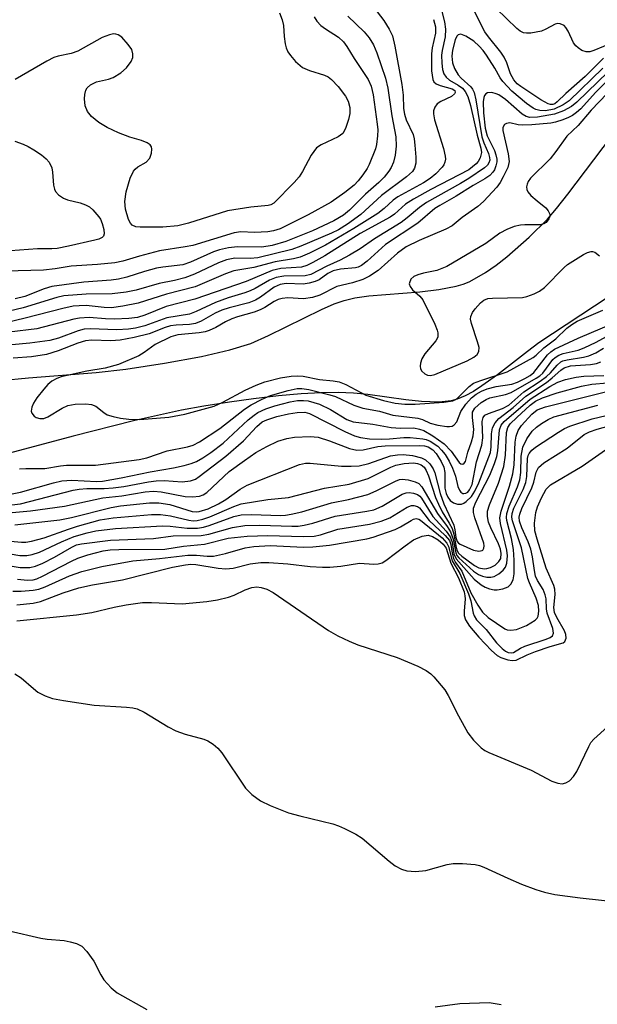
# Model space of a CAD drawing. Units: inches. Extents: x 1309758 to 1315758, y 473450 to 477451.
# Drawn here: x 1312234 to 1312342, y 474789 to 474973 of the extents above; entities that cross this region are included whole.
import ezdxf

# ---------------------------------------------------------------- set-up
doc = ezdxf.new("R2010")
doc.units = ezdxf.units.IN
doc.header["$MEASUREMENT"] = 0
for name, color, linetype in [('HYDRO-Stream Poly Centerlines', 142, 'Continuous'), ('HYDRO-Water Body', 4, 'Continuous'), ('Undefined', 1, 'Continuous')]:
    doc.layers.add(name, color=color, linetype=linetype)

msp = doc.modelspace()

# ---------------------------------------------------------------- linework, layer by layer
at = {"layer": 'HYDRO-Stream Poly Centerlines'}
for points in [[(1312230.07, 474905.38), (1312235.26, 474905.87), (1312247.92, 474906.91), (1312253.44, 474907.52), (1312260.7, 474908.61), (1312267.6, 474909.87), (1312272.89, 474911.11), (1312276.84, 474912.34), (1312280.16, 474913.8), (1312290.05, 474918.7), (1312292.43, 474919.72), (1312294.3, 474920.37), (1312296.31, 474920.83), (1312298.91, 474921.2), (1312308.49, 474921.99), (1312312.06, 474922.4), (1312315.27, 474923.03), (1312316.56, 474923.41), (1312317.71, 474923.87), (1312319.17, 474924.63), (1312320.75, 474925.6), (1312322.74, 474926.99), (1312324.76, 474928.55), (1312328.97, 474932.19), (1312332.34, 474935.57), (1312334.08, 474937.58), (1312336.2, 474940.23), (1312344.33, 474951.01)], [(1312343.72, 474920.95), (1312330.74, 474912.43), (1312328.6, 474910.84), (1312323.02, 474906.47), (1312320.1, 474904.38), (1312318.5, 474903.37), (1312316.96, 474902.54), (1312315.48, 474901.92), (1312314.37, 474901.6), (1312312.1, 474901.36), (1312308.79, 474901.47), (1312305.83, 474901.78), (1312298.73, 474902.76), (1312296.05, 474903.05), (1312293.21, 474903.14), (1312290.03, 474903.09), (1312286.29, 474902.88), (1312282.03, 474902.52), (1312277.38, 474901.99), (1312272.84, 474901.37), (1312268.03, 474900.61), (1312263.87, 474899.84), (1312254.92, 474897.86), (1312243.58, 474895.02), (1312229.78, 474891.34)]]:
    msp.add_lwpolyline(points, dxfattribs=at)
at = {"layer": 'HYDRO-Water Body'}
for points in [[(1312230.07, 474905.38), (1312235.26, 474905.87), (1312247.92, 474906.91), (1312253.44, 474907.52), (1312260.7, 474908.61), (1312267.6, 474909.87), (1312272.89, 474911.11), (1312276.84, 474912.34), (1312280.16, 474913.8), (1312290.05, 474918.7), (1312292.43, 474919.72), (1312294.3, 474920.37), (1312296.31, 474920.83), (1312298.91, 474921.2), (1312308.49, 474921.99), (1312312.06, 474922.4), (1312315.27, 474923.03), (1312316.56, 474923.41), (1312317.71, 474923.87), (1312319.17, 474924.63), (1312320.75, 474925.6), (1312322.74, 474926.99), (1312324.76, 474928.55), (1312328.97, 474932.19), (1312332.34, 474935.57), (1312334.08, 474937.58), (1312336.2, 474940.23), (1312344.33, 474951.01)], [(1312343.72, 474920.95), (1312330.74, 474912.43), (1312328.6, 474910.84), (1312323.02, 474906.47), (1312320.1, 474904.38), (1312318.5, 474903.37), (1312316.96, 474902.54), (1312315.48, 474901.92), (1312314.37, 474901.6), (1312312.1, 474901.36), (1312308.79, 474901.47), (1312305.83, 474901.78), (1312298.73, 474902.76), (1312296.05, 474903.05), (1312293.21, 474903.14), (1312290.03, 474903.09), (1312286.29, 474902.88), (1312282.03, 474902.52), (1312277.38, 474901.99), (1312272.84, 474901.37), (1312268.03, 474900.61), (1312263.87, 474899.84), (1312254.92, 474897.86), (1312243.58, 474895.02), (1312229.78, 474891.34)]]:
    msp.add_lwpolyline(points, dxfattribs=at)
at = {"layer": 'Undefined'}
for points, elevation in [([(1312298.78, 474976.59), (1312301.75, 474972.74), (1312302.77, 474971.09), (1312303.35, 474969.84), (1312303.81, 474967.9), (1312305.1, 474960.76), (1312305.36, 474958.75), (1312305.45, 474956.24), (1312305.59, 474955.21), (1312305.95, 474954.11), (1312307.22, 474951.39), (1312307.41, 474950.56), (1312307.54, 474949.43), (1312307.72, 474947.15), (1312307.72, 474946.03), (1312307.51, 474945.11), (1312307.11, 474944.49), (1312306.01, 474943.5), (1312301.32, 474940), (1312297.41, 474936.45), (1312294.92, 474934.6), (1312293.23, 474933.58), (1312291.93, 474932.94), (1312286.22, 474930.5), (1312284.55, 474929.9), (1312278.14, 474928.34), (1312276.7, 474928.24), (1312273.86, 474928.26), (1312272.29, 474927.99), (1312270.78, 474927.42), (1312266.31, 474925.31), (1312264.5, 474924.59), (1312262.56, 474924.07), (1312259.69, 474923.55), (1312255.41, 474922.26), (1312253.55, 474921.93), (1312250.91, 474921.61), (1312246.05, 474921.57), (1312241.83, 474921.2), (1312240.53, 474920.9), (1312234.24, 474918.97), (1312227.66, 474917.41)], 142), ([(1312312.25, 474975.92), (1312313.07, 474972.45), (1312313.27, 474971.08), (1312313.19, 474969.66), (1312312.66, 474967.11), (1312312.55, 474966.22), (1312312.57, 474964.73), (1312312.7, 474963.56), (1312312.97, 474962.77), (1312313.42, 474962.12), (1312314.02, 474961.58), (1312315.68, 474960.63), (1312316.46, 474960.04), (1312316.96, 474959.45), (1312317.46, 474958.51), (1312317.96, 474956.82), (1312319.18, 474951.28), (1312319.91, 474948.82), (1312320, 474948.01), (1312319.77, 474947.01), (1312319.4, 474946.33), (1312319.03, 474945.89), (1312317.66, 474944.8), (1312310.51, 474941.13), (1312307.28, 474939.3), (1312305.81, 474938.34), (1312303.72, 474936.49), (1312302.91, 474935.92), (1312297.33, 474932.91), (1312290.68, 474928.74), (1312288.47, 474927.48), (1312287.3, 474926.89), (1312286.35, 474926.61), (1312282.45, 474926.32), (1312280.85, 474925.97), (1312275.98, 474923.88), (1312266.4, 474920.62), (1312260.98, 474919.21), (1312257, 474917.6), (1312255.64, 474917.18), (1312254.03, 474916.97), (1312251.35, 474916.87), (1312249.68, 474916.92), (1312246.57, 474917.16), (1312244.81, 474917.06), (1312243.7, 474916.85), (1312236.83, 474915.07), (1312231.65, 474914.42)], 138), ([(1312282.24, 474974.15), (1312282.73, 474972.84), (1312282.97, 474971.75), (1312283.11, 474969.74), (1312283.3, 474968.37), (1312283.48, 474967.57), (1312283.8, 474966.83), (1312284.29, 474966.14), (1312285.24, 474965.07), (1312286.51, 474963.94), (1312287.8, 474963.37), (1312290.66, 474962.51), (1312291.31, 474962.17), (1312291.97, 474961.67), (1312293.21, 474960.39), (1312294.59, 474958.56), (1312295.08, 474957.61), (1312295.37, 474956.46), (1312295.36, 474955.33), (1312295.14, 474954.19), (1312294.59, 474952.53), (1312294.04, 474951.57), (1312293.2, 474950.94), (1312290, 474949.45), (1312289.16, 474948.88), (1312288.17, 474947.55), (1312286.5, 474944.47), (1312285.88, 474943.5), (1312284.94, 474942.44), (1312281.16, 474938.54), (1312280.62, 474938.24), (1312280.09, 474938.09), (1312276.84, 474937.83), (1312272.51, 474937.1), (1312265.17, 474934.83), (1312263.16, 474934.34), (1312260.41, 474934.09), (1312256.15, 474934.04), (1312255.36, 474934.12), (1312254.66, 474934.44), (1312254.33, 474934.81), (1312253.97, 474935.53), (1312253.38, 474937.41), (1312253.29, 474938.88), (1312253.52, 474940.65), (1312254.28, 474943.25), (1312254.89, 474944.57), (1312255.18, 474944.92), (1312255.72, 474945.36), (1312257.26, 474946.23), (1312257.95, 474946.94), (1312258.29, 474947.89), (1312258.35, 474948.63), (1312258.27, 474949.07), (1312258.04, 474949.45), (1312257.42, 474949.86), (1312256.38, 474950.26), (1312254.2, 474950.88), (1312252.07, 474951.7), (1312249.94, 474952.73), (1312248.41, 474953.66), (1312247.01, 474954.78), (1312246.3, 474955.7), (1312245.84, 474956.74), (1312245.71, 474958.09), (1312245.76, 474958.9), (1312245.96, 474959.66), (1312246.25, 474960.13), (1312246.85, 474960.71), (1312247.97, 474961.23), (1312250.23, 474961.74), (1312251.09, 474962.05), (1312252.5, 474962.95), (1312253.56, 474963.89), (1312254.43, 474965.03), (1312254.76, 474965.78), (1312254.79, 474966.51), (1312254.56, 474967.26), (1312253.9, 474968.23), (1312252.7, 474969.57), (1312252.03, 474970.05), (1312251.61, 474970.18), (1312251.18, 474970.21), (1312250.37, 474970.05), (1312249.03, 474969.51), (1312244.49, 474966.95), (1312243.2, 474966.56), (1312240.78, 474966.07), (1312239.99, 474965.8), (1312238.68, 474965.12), (1312232.77, 474961.67)], 148), ([(1312342.87, 474965.67), (1312339.4, 474962.24), (1312335.81, 474959.06), (1312334.18, 474957.48), (1312333.77, 474957.15), (1312333.34, 474956.99), (1312332.95, 474957), (1312332.47, 474957.13), (1312331.11, 474957.85), (1312327.39, 474960.37), (1312326.72, 474960.9), (1312326.08, 474961.6), (1312325.47, 474962.71), (1312324.73, 474964.81), (1312324.26, 474965.84), (1312323.64, 474966.79), (1312321.31, 474969.64), (1312320.63, 474970.62), (1312318.44, 474974.87)], 138), ([(1312344.66, 474968.57), (1312341.04, 474967.08), (1312340.29, 474966.88), (1312339.58, 474966.85), (1312338.81, 474967.12), (1312338.1, 474967.58), (1312337.67, 474967.95), (1312337.22, 474968.53), (1312336.21, 474970.74), (1312335.82, 474971.42), (1312335.46, 474971.78), (1312334.76, 474972.09), (1312334.26, 474972.13), (1312333.78, 474972.01), (1312332.07, 474971.08), (1312331.22, 474970.72), (1312329.24, 474970.35), (1312328.41, 474970.32), (1312327.88, 474970.41), (1312327.24, 474970.74), (1312326.65, 474971.22), (1312322.77, 474974.95)], 140), ([(1312311.04, 474972.89), (1312311.43, 474971.52), (1312311.41, 474970.35), (1312310.81, 474967.6), (1312310.66, 474966.49), (1312310.69, 474963.32), (1312310.89, 474961.68), (1312311.1, 474961.24), (1312311.53, 474960.87), (1312312.31, 474960.56), (1312314.55, 474959.92), (1312315.01, 474959.6), (1312315.1, 474959.28), (1312314.94, 474958.97), (1312314.42, 474958.52), (1312312.41, 474957.54), (1312311.73, 474957.1), (1312311.29, 474956.52), (1312311.05, 474955.84), (1312311.02, 474955.25), (1312311.23, 474954.13), (1312312.91, 474948.76), (1312313.25, 474947.35), (1312313.28, 474946.79), (1312313.17, 474946.25), (1312312.94, 474945.73), (1312312.64, 474945.28), (1312311.49, 474944.06), (1312310.43, 474943.17), (1312309.18, 474942.38), (1312304.35, 474939.77), (1312303.48, 474939.12), (1312301.79, 474937.56), (1312300.64, 474936.64), (1312296.14, 474933.8), (1312290.84, 474930.72), (1312287.81, 474929.18), (1312286.11, 474928.46), (1312284.85, 474928.12), (1312281.38, 474927.6), (1312277.39, 474926.51), (1312273.7, 474925.92), (1312272.09, 474925.34), (1312266.46, 474922.93), (1312261.05, 474921.52), (1312255.76, 474919.86), (1312252.91, 474919.31), (1312250.76, 474919.01), (1312249.41, 474919.04), (1312246.01, 474919.4), (1312244.72, 474919.39), (1312243.6, 474919.28), (1312241.64, 474918.86), (1312234.61, 474917.03), (1312226.6, 474915.14)], 140), ([(1312288.73, 474973.42), (1312289.21, 474972.56), (1312289.92, 474971.8), (1312290.82, 474971.13), (1312293.28, 474969.58), (1312294.22, 474968.75), (1312294.83, 474967.88), (1312296.16, 474965.61), (1312298.79, 474961.67), (1312299.35, 474960.41), (1312299.72, 474958.82), (1312300.52, 474953.3), (1312300.6, 474952.24), (1312300.58, 474951.14), (1312300.36, 474949.51), (1312300.17, 474948.71), (1312299.01, 474945.81), (1312298.61, 474945.06), (1312297.79, 474943.88), (1312296.91, 474942.75), (1312296.17, 474941.94), (1312294.46, 474940.53), (1312291.86, 474938.75), (1312287.57, 474936.35), (1312282.34, 474933.77), (1312281.12, 474933.37), (1312280.03, 474933.2), (1312277.53, 474933.09), (1312274.98, 474933.19), (1312273.73, 474933.04), (1312265.98, 474930.65), (1312264.57, 474930.37), (1312259.75, 474929.64), (1312256.03, 474928.64), (1312252.87, 474927.69), (1312251.41, 474927.38), (1312248.16, 474927.07), (1312243.25, 474926.8), (1312240.23, 474926.28), (1312238.06, 474926.05), (1312230.91, 474925.87)], 146), ([(1312294.99, 474973.5), (1312298.07, 474970.58), (1312299.01, 474969.5), (1312299.83, 474968.17), (1312300.46, 474966.69), (1312302.07, 474961.96), (1312302.52, 474960.03), (1312303.23, 474954.86), (1312303.98, 474950.94), (1312304.05, 474949.24), (1312303.89, 474947.54), (1312303.52, 474946.23), (1312303.13, 474945.23), (1312302.7, 474944.51), (1312301.81, 474943.41), (1312300.8, 474942.4), (1312298.3, 474940.23), (1312295.31, 474937.24), (1312294.18, 474936.33), (1312292.4, 474935.28), (1312288.4, 474933.38), (1312283.4, 474931.41), (1312280.82, 474930.64), (1312278.89, 474930.35), (1312274.34, 474930.42), (1312272.65, 474930.21), (1312270.98, 474929.81), (1312269.88, 474929.45), (1312265.58, 474927.5), (1312264.15, 474927), (1312260.37, 474926.6), (1312259.21, 474926.39), (1312256.93, 474925.8), (1312253.67, 474924.71), (1312252.08, 474924.36), (1312250.69, 474924.19), (1312245.62, 474923.78), (1312239.58, 474922.96), (1312238.2, 474922.56), (1312234.55, 474921.12), (1312232.72, 474920.65)], 144), ([(1312342.73, 474963.79), (1312336.43, 474957.69), (1312335.33, 474956.93), (1312333.6, 474956.16), (1312331.99, 474955.82), (1312330.94, 474955.87), (1312330.19, 474956.1), (1312329.69, 474956.34), (1312328.47, 474957.19), (1312325.7, 474959.48), (1312324, 474961.29), (1312323.5, 474962), (1312322.51, 474963.78), (1312320.98, 474966.2), (1312320.32, 474967.13), (1312319.61, 474967.92), (1312318.59, 474968.83), (1312317.1, 474969.79), (1312316.14, 474970.16), (1312315.68, 474970.06), (1312315.42, 474969.76), (1312315.12, 474969.12), (1312314.58, 474967.17), (1312314.45, 474966.05), (1312314.59, 474964.81), (1312314.98, 474963.76), (1312315.66, 474962.54), (1312316.21, 474961.92), (1312318.03, 474960.3), (1312318.34, 474959.9), (1312318.66, 474959.22), (1312318.97, 474957.88), (1312320.11, 474950.97), (1312320.45, 474949.81), (1312321.3, 474947.86), (1312321.53, 474947.08), (1312321.55, 474946.57), (1312321.42, 474946.09), (1312321.15, 474945.66), (1312320.56, 474945.14), (1312317.63, 474943.16), (1312316.11, 474942.24), (1312309.75, 474938.69), (1312308.42, 474937.77), (1312306.11, 474935.82), (1312304.97, 474934.96), (1312299.97, 474931.9), (1312297.29, 474930.01), (1312295.33, 474928.83), (1312293.57, 474927.88), (1312291.06, 474926.75), (1312288.06, 474925.19), (1312287.03, 474924.97), (1312283, 474924.93), (1312281.59, 474924.68), (1312280.36, 474924.14), (1312277.69, 474922.61), (1312276.72, 474922.14), (1312275.7, 474921.76), (1312272.61, 474920.84), (1312270.24, 474919.98), (1312266.64, 474918.28), (1312265.37, 474917.78), (1312261.15, 474917.14), (1312257, 474915.59), (1312255.27, 474915.17), (1312253.96, 474915), (1312251.78, 474914.89), (1312246.8, 474915.04), (1312245.64, 474914.97), (1312244.51, 474914.7), (1312240.86, 474913.33), (1312239.26, 474912.89), (1312235.48, 474912.36), (1312232.1, 474912.07)], 136), ([(1312343.71, 474963.1), (1312337.85, 474957.42), (1312336.89, 474956.62), (1312335.39, 474955.83), (1312333.66, 474955.22), (1312330.47, 474954.61), (1312329.06, 474954.55), (1312328.35, 474954.74), (1312327.63, 474955.17), (1312324.5, 474957.91), (1312323.28, 474958.79), (1312322.75, 474959.03), (1312321.93, 474959.22), (1312321.17, 474959.19), (1312320.82, 474958.99), (1312320.59, 474958.68), (1312320.44, 474958.29), (1312320.34, 474957.48), (1312320.42, 474955.44), (1312320.72, 474952.58), (1312321.1, 474951.14), (1312322.47, 474948.38), (1312322.73, 474947.59), (1312322.89, 474946.8), (1312322.89, 474946.27), (1312322.73, 474945.51), (1312322.44, 474944.78), (1312322.17, 474944.34), (1312321.58, 474943.76), (1312320.64, 474943.11), (1312318.49, 474941.86), (1312315.3, 474939.86), (1312312.25, 474938.15), (1312311.29, 474937.54), (1312308.12, 474934.79), (1312302.06, 474930.82), (1312298.63, 474927.71), (1312297.59, 474926.91), (1312296.93, 474926.6), (1312296.44, 474926.47), (1312293.61, 474926.19), (1312292.25, 474925.88), (1312291.29, 474925.4), (1312289.65, 474924.23), (1312288.87, 474923.89), (1312287.78, 474923.57), (1312286.65, 474923.4), (1312283.49, 474923.52), (1312282.34, 474923.37), (1312281.21, 474922.82), (1312278.68, 474920.97), (1312277.75, 474920.43), (1312276.46, 474919.95), (1312272.78, 474919.01), (1312271.44, 474918.57), (1312270.19, 474918), (1312267.55, 474916.47), (1312266.51, 474916.04), (1312265.35, 474915.84), (1312262.9, 474915.77), (1312261.8, 474915.63), (1312260.82, 474915.33), (1312257.84, 474914.12), (1312255.01, 474913.44), (1312252.37, 474912.93), (1312250.68, 474912.79), (1312247.09, 474912.91), (1312245.89, 474912.82), (1312244.5, 474912.4), (1312240.77, 474910.92), (1312238.64, 474910.27), (1312235.79, 474909.81), (1312232.37, 474909.58)], 134), ([(1312343.18, 474961.04), (1312341.38, 474959.24), (1312338.58, 474956.21), (1312337.8, 474955.5), (1312337.05, 474954.97), (1312336.28, 474954.56), (1312335.21, 474954.13), (1312333.84, 474953.71), (1312332.98, 474953.54), (1312329.42, 474953.21), (1312327.64, 474953.14), (1312326.86, 474953.2), (1312325.3, 474953.59), (1312324.72, 474953.48), (1312324.34, 474953.24), (1312324.02, 474952.72), (1312323.98, 474952.14), (1312325.04, 474947.8), (1312325.2, 474946.35), (1312324.92, 474945.25), (1312324.06, 474943.45), (1312323.51, 474942.45), (1312322.9, 474941.57), (1312320.4, 474938.84), (1312319.32, 474937.92), (1312316.41, 474935.88), (1312314.56, 474934.34), (1312313.37, 474933.69), (1312308.37, 474931.6), (1312305.94, 474930.41), (1312304.28, 474929.23), (1312300.68, 474925.99), (1312299.06, 474924.89), (1312297.8, 474924.26), (1312295.86, 474923.65), (1312292.92, 474922.96), (1312289.75, 474921.34), (1312288.39, 474920.91), (1312286.69, 474920.67), (1312283.79, 474920.86), (1312282.72, 474920.72), (1312281.95, 474920.52), (1312281.19, 474920.17), (1312279.48, 474919.07), (1312278.59, 474918.59), (1312277.48, 474918.2), (1312274.33, 474917.32), (1312273.3, 474916.95), (1312272.1, 474916.38), (1312270.28, 474915.28), (1312269.08, 474914.72), (1312268.29, 474914.5), (1312267.2, 474914.33), (1312263.2, 474913.96), (1312261.85, 474913.57), (1312258.93, 474912.1), (1312256.9, 474910.63), (1312255.92, 474910.03), (1312252.07, 474908.36), (1312249.58, 474907.72), (1312246.16, 474907.12), (1312242.46, 474906.36), (1312241.34, 474906.08), (1312240.56, 474905.79), (1312239.64, 474905.26), (1312238.87, 474904.62), (1312238.1, 474903.79), (1312236.81, 474902.16), (1312236.19, 474901.17), (1312235.85, 474900.41), (1312235.75, 474899.68), (1312235.89, 474899.27), (1312236.31, 474898.74), (1312236.69, 474898.48), (1312237.39, 474898.28), (1312238.14, 474898.32), (1312238.87, 474898.6), (1312241.57, 474900.23), (1312242.63, 474900.71), (1312243.99, 474900.96), (1312245.95, 474901.06), (1312247.04, 474900.92), (1312247.83, 474900.59), (1312249.32, 474899.41), (1312249.99, 474899.01), (1312251.07, 474898.66), (1312252.47, 474898.37), (1312254.03, 474898.2), (1312256.08, 474898.13), (1312261.5, 474898.54), (1312264.51, 474899.13), (1312269.97, 474900.63), (1312271.59, 474901.35), (1312275.78, 474903.61), (1312277.87, 474904.54), (1312279.46, 474905.12), (1312282.41, 474905.89), (1312284.4, 474906.2), (1312285.54, 474906.29), (1312286.67, 474906.2), (1312289.71, 474905.59), (1312292.29, 474905.33), (1312293.39, 474905.14), (1312294.64, 474904.67), (1312298.37, 474902.68), (1312301.7, 474901.65), (1312303.87, 474901.13), (1312305.7, 474900.95), (1312307.61, 474900.99), (1312312.99, 474901.36), (1312314.65, 474901.62), (1312315.15, 474901.82), (1312315.55, 474902.1), (1312317.74, 474904.29), (1312318.53, 474904.87), (1312319.88, 474905.43), (1312324.84, 474907), (1312329.66, 474909.69), (1312330.24, 474910.13), (1312331.68, 474911.48), (1312333.93, 474913.21), (1312335.98, 474915.16), (1312336.91, 474915.86), (1312337.91, 474916.47), (1312342.74, 474918.54)], 132), ([(1312343.51, 474959.09), (1312340.54, 474955.94), (1312338.14, 474953.07), (1312336, 474951.1), (1312333.96, 474948.19), (1312332.85, 474946.82), (1312329.19, 474943.2), (1312328.76, 474942.58), (1312328.56, 474942.12), (1312328.46, 474941.62), (1312328.49, 474941.13), (1312328.72, 474940.66), (1312329.28, 474940.02), (1312330.41, 474939), (1312332.06, 474937.7), (1312332.52, 474937.13), (1312332.8, 474936.52), (1312332.8, 474936.07), (1312332.61, 474935.6), (1312332.14, 474934.97), (1312331.71, 474934.68), (1312330.97, 474934.51), (1312328.14, 474934.53), (1312327.3, 474934.46), (1312326.15, 474934.17), (1312324.75, 474933.65), (1312323.45, 474932.97), (1312320.8, 474931.01), (1312313.51, 474926.7), (1312311.69, 474925.98), (1312309.19, 474925.48), (1312308.11, 474925.15), (1312307.37, 474924.83), (1312306.8, 474924.34), (1312306.52, 474923.68), (1312306.5, 474923.45), (1312306.64, 474922.98), (1312307.1, 474922.36), (1312308.5, 474921.18), (1312309.02, 474920.48), (1312311.3, 474915.92), (1312311.75, 474914.84), (1312311.87, 474914.29), (1312311.82, 474913.53), (1312311.49, 474912.81), (1312309.44, 474910.39), (1312308.84, 474909.42), (1312308.59, 474908.62), (1312308.53, 474908.09), (1312308.59, 474907.59), (1312308.84, 474907.15), (1312309.44, 474906.64), (1312309.92, 474906.42), (1312310.45, 474906.36), (1312311.27, 474906.5), (1312317.36, 474909.1), (1312318.61, 474909.75), (1312319.23, 474910.23), (1312319.55, 474910.8), (1312319.57, 474911.54), (1312319.29, 474912.65), (1312318.15, 474916.03), (1312317.98, 474916.85), (1312318, 474917.37), (1312318.32, 474918.11), (1312318.83, 474918.8), (1312319.81, 474919.89), (1312320.46, 474920.43), (1312321.22, 474920.72), (1312322.08, 474920.82), (1312327.68, 474920.93), (1312328.53, 474921.09), (1312329.86, 474921.58), (1312330.87, 474922.1), (1312331.78, 474922.79), (1312335.47, 474926.53), (1312336.13, 474927.11), (1312339.08, 474928.93), (1312339.83, 474929.31), (1312340.56, 474929.53), (1312340.79, 474929.53), (1312341.25, 474929.37), (1312342.12, 474928.7)], 130), ([(1312232.66, 474950.13), (1312234.24, 474949.6), (1312235.21, 474949.15), (1312236.21, 474948.56), (1312237.65, 474947.59), (1312238.55, 474946.87), (1312239.09, 474946.21), (1312239.6, 474945.17), (1312239.76, 474944.36), (1312239.9, 474941.94), (1312240.08, 474941.19), (1312240.29, 474940.74), (1312240.85, 474940.12), (1312241.81, 474939.48), (1312242.56, 474939.18), (1312244.89, 474938.59), (1312245.94, 474938.23), (1312246.65, 474937.84), (1312247.28, 474937.3), (1312248.4, 474936.02), (1312248.7, 474935.55), (1312249.03, 474934.74), (1312249.31, 474933.63), (1312249.38, 474932.85), (1312249.27, 474932.4), (1312249.03, 474932.11), (1312248.43, 474931.83), (1312247.64, 474931.61), (1312242.75, 474930.5), (1312240.6, 474930.11), (1312239.63, 474930.03), (1312236.94, 474930.02), (1312231.87, 474929.66)], 148), ([(1312233.57, 474888.88), (1312234.75, 474888.94), (1312238.31, 474888.93), (1312241.2, 474889.46), (1312242.33, 474889.57), (1312247.8, 474889.58), (1312255.94, 474890.6), (1312257.4, 474890.97), (1312261.2, 474892.25), (1312265.01, 474892.99), (1312266.03, 474893.3), (1312267.25, 474893.96), (1312271.06, 474896.41), (1312275.68, 474900.06), (1312276.89, 474900.86), (1312279, 474901.92), (1312280.56, 474902.57), (1312283.81, 474903.56), (1312285.51, 474903.93), (1312286.38, 474903.92), (1312287.71, 474903.72), (1312291.64, 474902.74), (1312292.67, 474902.38), (1312296.14, 474900.8), (1312297.78, 474900.21), (1312300.9, 474899.69), (1312303.45, 474898.93), (1312308.13, 474898.37), (1312308.97, 474898.09), (1312310.42, 474897.42), (1312311.82, 474897.04), (1312313.52, 474896.78), (1312314.06, 474896.77), (1312314.54, 474896.88), (1312314.93, 474897.13), (1312315.38, 474897.7), (1312316.18, 474899.58), (1312317.06, 474900.96), (1312318.14, 474902.16), (1312319.03, 474902.86), (1312320.03, 474903.42), (1312321.11, 474903.82), (1312322.79, 474904.27), (1312325.69, 474904.72), (1312326.77, 474905.11), (1312328.12, 474905.75), (1312329.15, 474906.33), (1312329.82, 474906.89), (1312332.36, 474910.17), (1312332.98, 474910.74), (1312333.68, 474911.23), (1312338.12, 474913.33), (1312344.74, 474916.1)], 134), ([(1312232.16, 474884.2), (1312233.77, 474884.53), (1312239.9, 474886.29), (1312241.49, 474886.66), (1312243.33, 474886.75), (1312247.97, 474886.54), (1312249.12, 474886.6), (1312252.6, 474887.21), (1312258.03, 474888.32), (1312262.39, 474889.05), (1312264.35, 474889.48), (1312265.66, 474889.87), (1312266.67, 474890.27), (1312267.89, 474890.95), (1312269.34, 474891.94), (1312271.65, 474893.69), (1312276.36, 474898.04), (1312277.45, 474898.94), (1312278.16, 474899.39), (1312279.67, 474900.12), (1312281.34, 474900.67), (1312284.22, 474901.43), (1312285.61, 474901.65), (1312286.71, 474901.67), (1312287.57, 474901.58), (1312289.7, 474900.99), (1312291.79, 474899.99), (1312294.83, 474898.1), (1312296.01, 474897.67), (1312299.66, 474897.21), (1312303.11, 474896.6), (1312304.87, 474896.5), (1312307.33, 474896.53), (1312308.43, 474896.33), (1312309.23, 474896.07), (1312310.94, 474895.08), (1312313.01, 474893.58), (1312314.33, 474892.17), (1312315.86, 474890.06), (1312316.18, 474889.82), (1312316.5, 474889.78), (1312316.78, 474889.92), (1312317, 474890.27), (1312317.45, 474891.97), (1312318.17, 474893.92), (1312318.47, 474895.04), (1312318.56, 474896.23), (1312318.31, 474898.51), (1312318.36, 474899.5), (1312318.76, 474900.23), (1312319.96, 474901.29), (1312320.89, 474901.87), (1312321.59, 474902.15), (1312324.51, 474902.79), (1312325.6, 474903.15), (1312330.28, 474905.81), (1312330.96, 474906.26), (1312331.52, 474906.76), (1312333.37, 474909.3), (1312333.78, 474909.68), (1312334.49, 474910.13), (1312335.29, 474910.42), (1312338.11, 474911.1), (1312339.21, 474911.48), (1312341.48, 474912.57), (1312344.76, 474914.37)], 136), ([(1312232.14, 474882.16), (1312233.76, 474882.35), (1312243.59, 474884.88), (1312244.71, 474885.1), (1312246.14, 474885.21), (1312249.4, 474885.22), (1312251.11, 474885.35), (1312253.07, 474885.61), (1312257.73, 474886.47), (1312259.14, 474886.63), (1312260.63, 474886.67), (1312263.97, 474886.48), (1312265.53, 474886.63), (1312266.47, 474886.98), (1312267.21, 474887.43), (1312272.19, 474891.24), (1312275.45, 474894.1), (1312277.97, 474896.82), (1312278.96, 474897.65), (1312279.82, 474898.06), (1312281.74, 474898.64), (1312283.91, 474899.18), (1312285.54, 474899.43), (1312286.94, 474899.47), (1312287.85, 474899.24), (1312294.42, 474895.86), (1312296.28, 474895.04), (1312297.39, 474894.72), (1312299.06, 474894.52), (1312301.36, 474894.43), (1312302.78, 474894.48), (1312305.51, 474894.77), (1312306.69, 474894.77), (1312309.06, 474894.51), (1312309.64, 474894.37), (1312310.41, 474894.04), (1312311.83, 474893.13), (1312312.56, 474892.38), (1312313.21, 474891.54), (1312313.98, 474890.3), (1312314.6, 474889.03), (1312315.13, 474887.49), (1312315.59, 474885.61), (1312315.89, 474884.91), (1312316.15, 474884.53), (1312316.5, 474884.29), (1312316.7, 474884.24), (1312317.11, 474884.31), (1312317.48, 474884.55), (1312317.8, 474884.93), (1312318.27, 474885.93), (1312319.09, 474890.22), (1312320.08, 474893.29), (1312320.25, 474894.65), (1312320.12, 474897.75), (1312320.32, 474898.48), (1312320.67, 474898.89), (1312321.31, 474899.24), (1312323.94, 474900.15), (1312325.15, 474900.81), (1312327.96, 474903.3), (1312331.02, 474905.25), (1312332.19, 474906.12), (1312332.95, 474906.86), (1312334.15, 474908.29), (1312334.85, 474908.88), (1312335.27, 474909.08), (1312336.07, 474909.29), (1312339.08, 474909.77), (1312340.13, 474910.02), (1312341.4, 474910.56), (1312342.85, 474911.44)], 138), ([(1312230.82, 474880.62), (1312235.6, 474881.03), (1312241.96, 474881.91), (1312249.17, 474883.45), (1312252.7, 474883.86), (1312257.09, 474884.56), (1312258.66, 474884.71), (1312260.07, 474884.59), (1312264.56, 474883.69), (1312265.91, 474883.64), (1312267.27, 474883.79), (1312267.94, 474884.03), (1312268.62, 474884.46), (1312272.8, 474888.39), (1312275.64, 474890.46), (1312277.79, 474891.93), (1312279.82, 474893.04), (1312281.92, 474894.03), (1312283.57, 474894.54), (1312285, 474894.78), (1312287.95, 474894.95), (1312289.45, 474894.82), (1312291.59, 474894.13), (1312295.31, 474892.68), (1312296.71, 474892.4), (1312297.85, 474892.46), (1312300.59, 474893.05), (1312301.99, 474893.21), (1312308.5, 474893.23), (1312309.36, 474893.16), (1312310.06, 474892.98), (1312310.88, 474892.44), (1312311.52, 474891.72), (1312312.49, 474890.24), (1312312.99, 474889.19), (1312313.18, 474888.19), (1312313.13, 474885.29), (1312313.38, 474884.3), (1312313.73, 474883.6), (1312314.18, 474882.98), (1312314.77, 474882.52), (1312315.52, 474882.28), (1312316.28, 474882.29), (1312316.74, 474882.48), (1312317.17, 474882.77), (1312318.14, 474883.73), (1312318.75, 474884.71), (1312319.53, 474886.29), (1312321.68, 474891.92), (1312321.84, 474893.01), (1312321.86, 474895.44), (1312322.1, 474896.52), (1312322.56, 474897.51), (1312323.29, 474898.28), (1312325.93, 474900.37), (1312328.33, 474902.45), (1312332.16, 474905.05), (1312333.25, 474905.91), (1312334.84, 474907.35), (1312335.47, 474907.79), (1312336.65, 474908.12), (1312340.42, 474908.42), (1312341.55, 474908.6), (1312342.36, 474908.89)], 140), ([(1312232.7, 474878.41), (1312241.13, 474879.33), (1312243.31, 474879.79), (1312250.69, 474881.66), (1312252.44, 474881.98), (1312257.87, 474882.5), (1312259.62, 474882.55), (1312261.7, 474882.2), (1312265.9, 474880.91), (1312266.66, 474880.84), (1312267.16, 474880.89), (1312268.85, 474881.39), (1312270.81, 474882.31), (1312272.19, 474883.16), (1312274.85, 474885.08), (1312276.17, 474885.81), (1312285.98, 474889.72), (1312287.08, 474889.92), (1312287.95, 474889.94), (1312293.84, 474889.4), (1312295.63, 474889.38), (1312297.12, 474889.47), (1312298.96, 474889.87), (1312302.97, 474891.29), (1312304.28, 474891.53), (1312305.39, 474891.59), (1312307.13, 474891.39), (1312308.82, 474890.97), (1312309.55, 474890.59), (1312310.32, 474889.82), (1312310.96, 474888.9), (1312311.29, 474888.16), (1312312.27, 474884.29), (1312312.94, 474882.35), (1312314.85, 474878.33), (1312315.05, 474877.46), (1312315.22, 474876.05), (1312315.44, 474875.32), (1312315.71, 474875.01), (1312316.05, 474874.8), (1312318.51, 474873.66), (1312319.5, 474873.47), (1312320.12, 474873.59), (1312320.27, 474873.7), (1312320.47, 474874.05), (1312320.53, 474874.5), (1312320.47, 474875.01), (1312318.74, 474879.73), (1312318.53, 474880.72), (1312318.55, 474881.53), (1312318.95, 474882.67), (1312321.55, 474887.67), (1312322.44, 474889.88), (1312322.86, 474891.18), (1312323.08, 474892.27), (1312323.39, 474896.19), (1312323.73, 474897.06), (1312324.25, 474897.71), (1312329.15, 474901.93), (1312332.82, 474904.28), (1312334.31, 474905.1), (1312335.75, 474905.61), (1312337.73, 474906.04), (1312339.17, 474906.2), (1312342.93, 474906.35)], 142), ([(1312229.57, 474873.36), (1312233.6, 474872.68), (1312234.92, 474872.66), (1312235.95, 474872.87), (1312237.31, 474873.33), (1312241.41, 474875.24), (1312243.78, 474876.22), (1312246.2, 474876.93), (1312247.86, 474877.26), (1312251.53, 474877.71), (1312260.35, 474878.21), (1312261.75, 474878.18), (1312264.95, 474877.8), (1312266.89, 474877.81), (1312267.97, 474877.98), (1312269.06, 474878.28), (1312273.7, 474879.97), (1312275.05, 474880.29), (1312277.06, 474880.37), (1312282.33, 474880.16), (1312283.36, 474880.21), (1312284.41, 474880.38), (1312286.38, 474880.85), (1312291.97, 474882.5), (1312295.14, 474883.12), (1312298.72, 474884.1), (1312300.33, 474884.75), (1312303.93, 474886.59), (1312304.68, 474886.86), (1312305.2, 474886.93), (1312306.27, 474886.83), (1312307.59, 474886.47), (1312308.28, 474886.11), (1312308.85, 474885.51), (1312311.76, 474880.54), (1312313.58, 474878.08), (1312314.2, 474877.08), (1312314.71, 474875.73), (1312315.19, 474873.19), (1312315.43, 474872.7), (1312315.78, 474872.26), (1312318.55, 474869.77), (1312319.44, 474869.15), (1312320.2, 474868.83), (1312321, 474868.63), (1312321.74, 474868.6), (1312322.36, 474868.76), (1312323.24, 474869.23), (1312324.06, 474869.91), (1312324.52, 474870.52), (1312324.75, 474871.25), (1312324.86, 474872.6), (1312324.78, 474873.7), (1312323.55, 474878.64), (1312323.42, 474879.71), (1312323.68, 474880.98), (1312325.28, 474885.66), (1312325.9, 474887.93), (1312326.12, 474889.6), (1312326.32, 474893.87), (1312326.51, 474894.99), (1312326.91, 474896.02), (1312327.53, 474896.97), (1312329.42, 474899.12), (1312330.45, 474899.93), (1312331.97, 474900.49), (1312344.23, 474903.56)], 146), ([(1312229.72, 474875.56), (1312233.94, 474875.16), (1312234.75, 474875.2), (1312235.82, 474875.37), (1312238.17, 474875.98), (1312242.74, 474877.63), (1312244.42, 474878.16), (1312248.68, 474879.33), (1312251.1, 474879.75), (1312258.24, 474880.33), (1312259.92, 474880.36), (1312261.81, 474880.11), (1312265.23, 474879.26), (1312266.03, 474879.19), (1312266.83, 474879.24), (1312267.87, 474879.48), (1312269.15, 474879.9), (1312273.68, 474881.85), (1312275.05, 474882.32), (1312280.02, 474883.15), (1312283.9, 474883.51), (1312290.64, 474885.25), (1312295.28, 474886.01), (1312298.82, 474887.09), (1312303.07, 474889.2), (1312303.98, 474889.57), (1312305.56, 474889.9), (1312307.3, 474890.02), (1312308.07, 474889.91), (1312308.75, 474889.63), (1312309.27, 474889.19), (1312309.66, 474888.59), (1312310.07, 474887.6), (1312311.44, 474883.52), (1312311.96, 474882.25), (1312312.67, 474880.83), (1312313.99, 474878.72), (1312314.51, 474877.72), (1312314.84, 474876.68), (1312315.27, 474874.18), (1312315.46, 474873.58), (1312315.74, 474873.14), (1312316.34, 474872.55), (1312317.27, 474871.84), (1312318.73, 474870.83), (1312319.52, 474870.39), (1312320.51, 474870.19), (1312320.99, 474870.24), (1312321.71, 474870.45), (1312322.58, 474870.89), (1312323.29, 474871.53), (1312323.62, 474872.13), (1312323.72, 474873.08), (1312323.57, 474873.86), (1312323.23, 474874.88), (1312321.77, 474877.86), (1312321.34, 474878.93), (1312321.12, 474879.94), (1312321.13, 474880.94), (1312321.49, 474882.15), (1312323.17, 474886.19), (1312324.17, 474889.33), (1312324.53, 474891.41), (1312324.71, 474895.69), (1312324.94, 474896.6), (1312325.4, 474897.27), (1312326.6, 474898.48), (1312329.14, 474900.78), (1312330.15, 474901.51), (1312331.44, 474902.18), (1312334.21, 474903.11), (1312338.75, 474904.34), (1312340.69, 474904.69), (1312343.59, 474904.98)], 144), ([(1312227.31, 474871.5), (1312233.67, 474870.45), (1312235.51, 474870.45), (1312236.56, 474870.7), (1312237.91, 474871.26), (1312240.08, 474872.36), (1312243.36, 474874.26), (1312244.25, 474874.65), (1312245.14, 474874.89), (1312250.56, 474875.53), (1312258.66, 474875.87), (1312262.31, 474876.36), (1312267.54, 474876.4), (1312268.97, 474876.67), (1312273.39, 474877.94), (1312275.74, 474878.29), (1312278.56, 474878.35), (1312284.52, 474878.16), (1312285.69, 474878.19), (1312286.83, 474878.33), (1312288.46, 474878.71), (1312292.61, 474880.06), (1312298.59, 474880.94), (1312299.88, 474881.22), (1312301.41, 474881.9), (1312305.17, 474884.13), (1312305.95, 474884.4), (1312306.48, 474884.44), (1312307.29, 474884.33), (1312308.04, 474884.06), (1312308.46, 474883.77), (1312308.8, 474883.37), (1312310.92, 474880), (1312313.39, 474877.2), (1312314.13, 474876.17), (1312314.53, 474875.16), (1312314.86, 474873.02), (1312315.3, 474872.04), (1312318.62, 474868.24), (1312319.96, 474867.2), (1312320.7, 474866.77), (1312321.51, 474866.45), (1312322.38, 474866.26), (1312322.97, 474866.23), (1312324.03, 474866.43), (1312324.98, 474866.84), (1312325.53, 474867.32), (1312325.97, 474868.15), (1312326.15, 474869.22), (1312326.13, 474871.8), (1312326.02, 474873.8), (1312325.62, 474875.85), (1312324.75, 474879.22), (1312324.69, 474879.8), (1312324.76, 474880.56), (1312325.17, 474881.89), (1312326.75, 474885.54), (1312327.18, 474886.84), (1312327.35, 474888.21), (1312327.43, 474891.24), (1312327.76, 474892.94), (1312328.52, 474894.49), (1312329.5, 474895.91), (1312330.3, 474896.68), (1312331.26, 474897.36), (1312332.51, 474898.12), (1312333.57, 474898.6), (1312341.78, 474900.78)], 148), ([(1312232.32, 474866.03), (1312233.84, 474866), (1312236.1, 474866.2), (1312237.16, 474866.4), (1312238.39, 474866.79), (1312242.91, 474868.86), (1312245.24, 474869.67), (1312248.94, 474870.6), (1312254.74, 474871.68), (1312259.74, 474872.09), (1312265.05, 474872.76), (1312266.67, 474872.77), (1312268.69, 474872.54), (1312269.84, 474872.55), (1312272.08, 474873.03), (1312275.79, 474874.14), (1312277.41, 474874.39), (1312280.46, 474874.56), (1312286.71, 474874.26), (1312288.46, 474874.29), (1312291.58, 474874.64), (1312298.56, 474875.8), (1312299.74, 474876.09), (1312303.84, 474877.53), (1312304.87, 474878.06), (1312306.83, 474879.24), (1312307.3, 474879.47), (1312307.77, 474879.58), (1312308.27, 474879.49), (1312308.59, 474879.29), (1312312.63, 474875.99), (1312313.53, 474875), (1312313.82, 474874.34), (1312314.54, 474871.66), (1312315.95, 474869.3), (1312317.56, 474865.53), (1312318, 474864.18), (1312318.44, 474861.88), (1312318.65, 474861.37), (1312319.1, 474860.67), (1312320.89, 474858.82), (1312322.84, 474856.36), (1312323.86, 474855.27), (1312324.54, 474854.76), (1312325.04, 474854.56), (1312325.55, 474854.49), (1312326, 474854.57), (1312327.33, 474855.37), (1312328.11, 474855.75), (1312332.1, 474857.02), (1312332.87, 474857.33), (1312333.32, 474857.67), (1312333.5, 474858.16), (1312333.35, 474859), (1312332.32, 474861.87), (1312332.19, 474862.71), (1312332.11, 474864.57), (1312331.96, 474865.32), (1312331.56, 474866.29), (1312330.5, 474867.99), (1312330.15, 474868.8), (1312329.91, 474869.89), (1312329.58, 474872.4), (1312329.22, 474873.84), (1312328.74, 474875.24), (1312327.55, 474877.85), (1312327.12, 474879.07), (1312327.06, 474879.86), (1312327.17, 474880.4), (1312327.59, 474881.47), (1312329.45, 474885.34), (1312329.8, 474886.42), (1312330.24, 474888.27), (1312330.69, 474889.16), (1312331.7, 474890.03), (1312336.02, 474892.73), (1312339.23, 474895.28), (1312340.26, 474895.81), (1312341.64, 474896.29), (1312348.42, 474898.2)], 152), ([(1312233.16, 474868.25), (1312235.06, 474868.09), (1312236.13, 474868.15), (1312236.8, 474868.34), (1312237.84, 474868.79), (1312243.27, 474871.62), (1312244.46, 474872.16), (1312246.34, 474872.79), (1312249.22, 474873.53), (1312250.5, 474873.72), (1312252.14, 474873.82), (1312260.76, 474873.86), (1312264.24, 474874.45), (1312268.15, 474874.79), (1312272.6, 474875.9), (1312276.14, 474876.29), (1312280.01, 474876.42), (1312286.65, 474876.2), (1312288.73, 474876.3), (1312289.87, 474876.55), (1312293.16, 474877.61), (1312299.08, 474878.56), (1312301.26, 474879.08), (1312302.84, 474879.74), (1312306.11, 474881.74), (1312306.89, 474882.02), (1312307.36, 474882.03), (1312308.04, 474881.85), (1312308.44, 474881.58), (1312310.24, 474879.22), (1312313.22, 474876.43), (1312314.04, 474875.47), (1312314.3, 474874.75), (1312314.5, 474873.14), (1312314.79, 474872.1), (1312315.18, 474871.39), (1312316.35, 474869.73), (1312318.04, 474865.69), (1312319.34, 474863.39), (1312320.21, 474862.06), (1312321.28, 474861.11), (1312324.37, 474858.98), (1312324.83, 474858.79), (1312325.51, 474858.69), (1312326.55, 474858.85), (1312328.41, 474859.59), (1312330.07, 474860.6), (1312330.43, 474860.96), (1312330.65, 474861.35), (1312330.77, 474862.27), (1312330.66, 474863.31), (1312330.26, 474864.73), (1312329, 474867.59), (1312328.72, 474868.4), (1312327.48, 474874.08), (1312325.84, 474879.13), (1312325.71, 474879.86), (1312325.73, 474880.5), (1312326.07, 474881.53), (1312327.82, 474885.02), (1312328.31, 474886.33), (1312328.51, 474887.45), (1312328.64, 474890.8), (1312328.77, 474891.38), (1312328.95, 474891.78), (1312329.44, 474892.38), (1312330.1, 474892.91), (1312334.42, 474895.75), (1312335.57, 474896.41), (1312336.52, 474896.85), (1312340.75, 474898.24), (1312343.34, 474898.84)], 150), ([(1312233.04, 474863.44), (1312236.12, 474863.77), (1312237.48, 474864.08), (1312241.7, 474865.72), (1312244.64, 474866.62), (1312247.24, 474867.19), (1312252.82, 474868.1), (1312262.16, 474870.47), (1312264.63, 474870.94), (1312265.6, 474871.04), (1312266.53, 474871.01), (1312270.75, 474870.3), (1312272.15, 474870.17), (1312273.54, 474870.3), (1312276.75, 474871.14), (1312278.74, 474871.39), (1312280.21, 474871.37), (1312283.78, 474871.14), (1312287.98, 474870.61), (1312290.24, 474870.51), (1312291.65, 474870.52), (1312293.67, 474870.68), (1312297.21, 474871.24), (1312299.88, 474871.08), (1312300.68, 474871.14), (1312301.41, 474871.33), (1312302.13, 474871.72), (1312305.72, 474874.49), (1312307.31, 474875.58), (1312308.92, 474876.28), (1312310.03, 474876.46), (1312310.83, 474876.25), (1312311.91, 474875.63), (1312312.87, 474874.82), (1312313.42, 474874.02), (1312314.29, 474871.23), (1312315.71, 474868.51), (1312316.77, 474865.87), (1312316.93, 474865.13), (1312316.95, 474864.56), (1312316.77, 474862.27), (1312316.79, 474861.44), (1312317.03, 474860.65), (1312317.77, 474859.44), (1312319.49, 474857.38), (1312321.88, 474854.91), (1312322.94, 474853.97), (1312323.66, 474853.58), (1312324.97, 474853.16), (1312325.77, 474853.04), (1312326.52, 474853.12), (1312328.58, 474854.13), (1312330.11, 474854.73), (1312332.9, 474855.69), (1312335.29, 474856.35), (1312335.64, 474856.59), (1312335.85, 474857.19), (1312335.81, 474857.93), (1312335.58, 474858.61), (1312334.09, 474861.06), (1312333.67, 474861.99), (1312333.56, 474862.94), (1312333.82, 474865.41), (1312333.76, 474866.4), (1312333.54, 474867.08), (1312332.12, 474870.34), (1312330.42, 474875.73), (1312330, 474877.32), (1312329.92, 474878.7), (1312330.19, 474880.69), (1312330.49, 474881.76), (1312331.22, 474883.47), (1312332.11, 474885.07), (1312332.92, 474885.89), (1312338.83, 474889.41), (1312345.73, 474894.18)], 154), ([(1312233.08, 474860.49), (1312244.24, 474861.6), (1312247.1, 474862), (1312251.28, 474863.02), (1312253.54, 474863.48), (1312256.59, 474863.86), (1312258.28, 474863.92), (1312263.97, 474863.67), (1312268.6, 474864.1), (1312270.63, 474864.38), (1312272.65, 474864.86), (1312273.74, 474865.26), (1312275.81, 474866.27), (1312277.05, 474866.69), (1312277.99, 474866.8), (1312278.76, 474866.71), (1312279.83, 474866.4), (1312281.05, 474865.77), (1312291.39, 474858.66), (1312293.12, 474857.63), (1312295.25, 474856.64), (1312296.89, 474855.98), (1312304.26, 474853.6), (1312308.13, 474852), (1312309.66, 474851.19), (1312310.51, 474850.57), (1312311.12, 474849.99), (1312313.15, 474847.53), (1312313.75, 474846.53), (1312315.71, 474842.67), (1312317.49, 474839.52), (1312318.54, 474838.15), (1312319.98, 474836.7), (1312320.66, 474836.2), (1312321.41, 474835.82), (1312329.29, 474832.54), (1312333.19, 474830.46), (1312334.3, 474830.09), (1312335.14, 474830.01), (1312335.83, 474830.19), (1312336.47, 474830.57), (1312337.24, 474831.36), (1312337.88, 474832.3), (1312340.08, 474836.97), (1312340.5, 474837.7), (1312341.02, 474838.36), (1312343.61, 474840.65)], 156), ([(1312232.7, 474850.55), (1312233.85, 474849.78), (1312236.15, 474847.78), (1312237.02, 474847.11), (1312238.35, 474846.46), (1312239.76, 474845.97), (1312241.79, 474845.57), (1312247.54, 474844.72), (1312253.58, 474844.31), (1312254.75, 474844.17), (1312255.6, 474843.98), (1312256.89, 474843.37), (1312261.36, 474840.67), (1312262.79, 474839.89), (1312264.59, 474839.26), (1312268.06, 474838.35), (1312268.82, 474838.02), (1312269.78, 474837.39), (1312270.67, 474836.65), (1312271.42, 474835.77), (1312275.85, 474829.2), (1312277.06, 474827.99), (1312278.64, 474826.78), (1312280.46, 474825.92), (1312283.93, 474824.58), (1312285.99, 474824.01), (1312292.18, 474822.5), (1312293.28, 474822.13), (1312294.35, 474821.65), (1312296.47, 474820.6), (1312297.71, 474819.85), (1312302.71, 474815.55), (1312303.86, 474814.66), (1312305.04, 474814.03), (1312306.04, 474813.69), (1312307.67, 474813.6), (1312309.6, 474813.77), (1312313.58, 474814.9), (1312314.72, 474815.1), (1312316.48, 474815.1), (1312318.82, 474814.92), (1312319.66, 474814.73), (1312320.47, 474814.43), (1312324.95, 474812.34), (1312327.53, 474811.21), (1312330.19, 474810.2), (1312331.79, 474809.73), (1312333.72, 474809.3), (1312338.46, 474808.64), (1312345.88, 474807.87)], 158), ([(1312231.61, 474802.51), (1312237.57, 474801.1), (1312238.72, 474800.94), (1312241.89, 474800.69), (1312243.06, 474800.46), (1312244.2, 474800.13), (1312245.2, 474799.62), (1312246.16, 474798.63), (1312247.49, 474796.82), (1312248.77, 474794.27), (1312249.36, 474793.31), (1312250.69, 474791.81), (1312251.81, 474790.91), (1312257.39, 474787.79)], 160), ([(1312311.36, 474788.3), (1312315.95, 474788.93), (1312321.43, 474789.07), (1312323.73, 474788.72)], 160)]:
    msp.add_lwpolyline(points, dxfattribs=dict(at, elevation=elevation))

doc.saveas('drawing.dxf')
